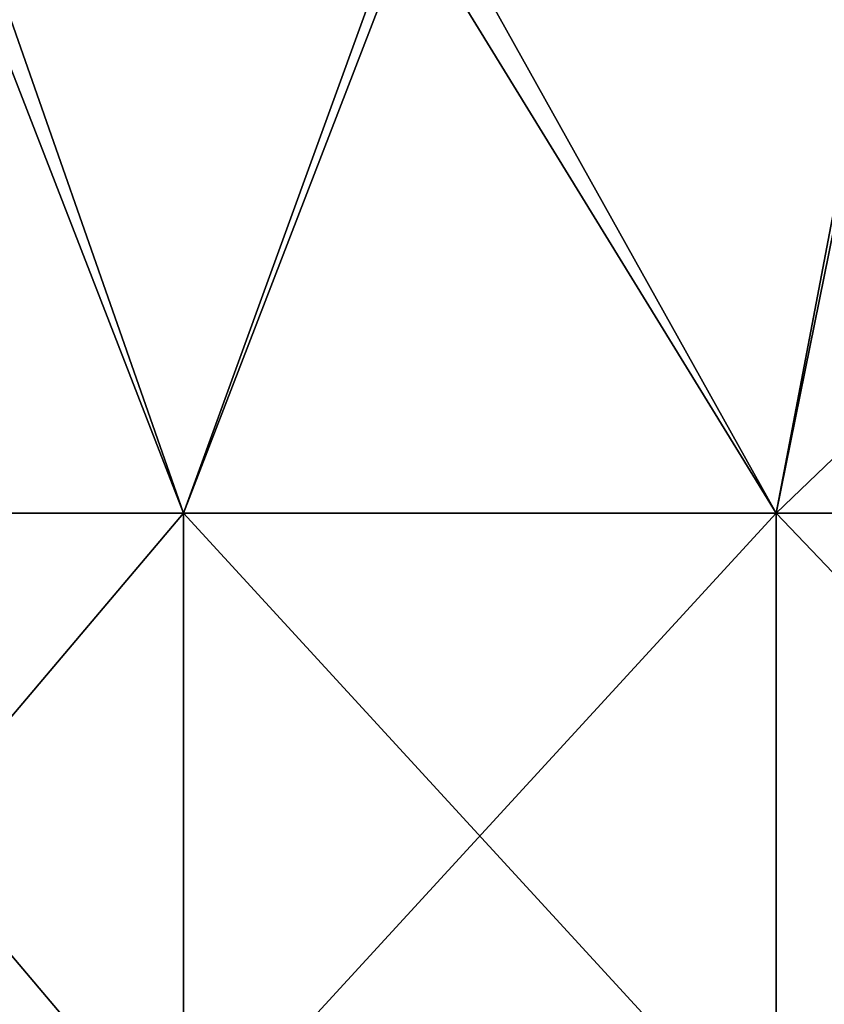
# Model space of a CAD drawing. Units: millimetres. Extents: x -178 to 179, y 0 to 252.
# Drawn here: x -11 to -4, y 111 to 118 of the extents above; entities that cross this region are included whole.
import ezdxf

# ---------------------------------------------------------------- set-up
doc = ezdxf.new("R2010")
doc.units = ezdxf.units.MM
doc.header["$LTSCALE"] = 65.185185
doc.layers.add('671', color=7, linetype='CONTINUOUS')

msp = doc.modelspace()

# ---------------------------------------------------------------- linework, layer by layer
at = {"layer": '671', "linetype": 'Continuous'}
for points in [[(-11.1173, 119.5784, 21.8324), (-13.6115, 114.6008, 20.371), (-9.3757, 114.6008, 22.635), (-11.1173, 119.5784, 21.8324)], [(-7.5647, 119.5908, 23.3029), (-11.1173, 119.5784, 21.8324), (-9.3757, 114.6008, 22.635), (-7.5647, 119.5908, 23.3029)], [(-7.5647, 119.5908, 23.3029), (-9.3757, 114.6008, 22.635), (-4.7797, 114.6008, 24.0292), (-7.5647, 119.5908, 23.3029)], [(-3.8292, 119.5983, 24.1989), (-7.5647, 119.5908, 23.3029), (-4.7797, 114.6008, 24.0292), (-3.8292, 119.5983, 24.1989)], [(-3.8292, 119.5983, 24.1989), (-4.7797, 114.6008, 24.0292), (0, 114.6008, 24.5), (-3.8292, 119.5983, 24.1989)], [(-11.1657, 119.2117, -21.8078), (-9.3757, 114.6008, -22.635), (-13.6115, 114.6008, -20.371), (-11.1657, 119.2117, -21.8078)], [(-11.1657, 119.2117, -21.8078), (-7.6024, 119.1992, -23.2906), (-9.3757, 114.6008, -22.635), (-11.1657, 119.2117, -21.8078)], [(-7.6024, 119.1992, -23.2906), (-4.7797, 114.6008, -24.0292), (-9.3757, 114.6008, -22.635), (-7.6024, 119.1992, -23.2906)], [(-7.6024, 119.1992, -23.2906), (-3.8497, 119.1916, -24.1957), (-4.7797, 114.6008, -24.0292), (-7.6024, 119.1992, -23.2906)], [(-3.8497, 119.1916, -24.1957), (0, 119.1891, -24.5), (-4.7797, 114.6008, -24.0292), (-3.8497, 119.1916, -24.1957)], [(0, 119.1891, -24.5), (0, 114.6008, -24.5), (-4.7797, 114.6008, -24.0292), (0, 119.1891, -24.5)], [(-9.3758, 109.5958, -22.635), (-13.6115, 109.5958, -20.371), (-9.3757, 114.6008, -22.635), (-9.3758, 109.5958, -22.635)], [(-9.3757, 114.6008, -22.635), (-13.6115, 109.5958, -20.371), (-13.6115, 114.6008, -20.371), (-9.3757, 114.6008, -22.635)], [(-13.6115, 109.5958, 20.371), (-9.3757, 109.5958, 22.635), (-13.6115, 114.6008, 20.371), (-13.6115, 109.5958, 20.371)], [(-13.6115, 114.6008, 20.371), (-9.3757, 109.5958, 22.635), (-9.3757, 114.6008, 22.635), (-13.6115, 114.6008, 20.371)], [(-4.7797, 109.5958, -24.0292), (-9.3758, 109.5958, -22.635), (-4.7797, 114.6008, -24.0292), (-4.7797, 109.5958, -24.0292)], [(-4.7797, 114.6008, -24.0292), (-9.3758, 109.5958, -22.635), (-9.3757, 114.6008, -22.635), (-4.7797, 114.6008, -24.0292)], [(-9.3757, 109.5958, 22.635), (-4.7797, 109.5958, 24.0292), (-9.3757, 114.6008, 22.635), (-9.3757, 109.5958, 22.635)], [(-9.3757, 114.6008, 22.635), (-4.7797, 109.5958, 24.0292), (-4.7797, 114.6008, 24.0292), (-9.3757, 114.6008, 22.635)], [(0, 109.5958, -24.5), (-4.7797, 109.5958, -24.0292), (0, 114.6008, -24.5), (0, 109.5958, -24.5)], [(0, 114.6008, -24.5), (-4.7797, 109.5958, -24.0292), (-4.7797, 114.6008, -24.0292), (0, 114.6008, -24.5)], [(-4.7797, 109.5958, 24.0292), (0, 109.5958, 24.5), (-4.7797, 114.6008, 24.0292), (-4.7797, 109.5958, 24.0292)], [(-4.7797, 114.6008, 24.0292), (0, 109.5958, 24.5), (0, 114.6008, 24.5), (-4.7797, 114.6008, 24.0292)]]:
    msp.add_3dface(points, dxfattribs=at)

doc.saveas('drawing.dxf')
